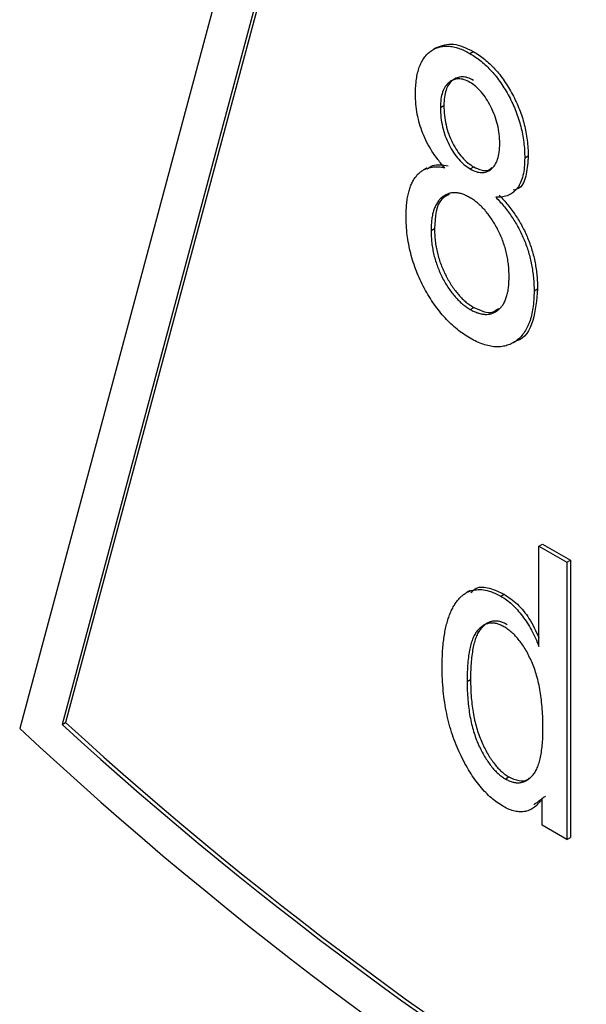
# Model space of a CAD drawing. Extents: x 0.3 to 21.8, y 0.2 to 16.9.
# Drawn here: x 16.3 to 16.3, y 8.2 to 8.2 of the extents above; entities that cross this region are included whole.
import ezdxf

# ---------------------------------------------------------------- set-up
doc = ezdxf.new("R2010")
doc.units = 0
doc.header["$MEASUREMENT"] = 0
doc.layers.get('0').update_dxf_attribs({"linetype": 'CONTINUOUS'})

msp = doc.modelspace()

# ---------------------------------------------------------------- linework, layer by layer
at = {"color": 7, "linetype": 'CONTINUOUS'}
for p, q in [((16.316384, 8.260938), (16.296775, 8.187753)), ((16.317818, 8.257277), (16.299253, 8.187986)), ((16.317957, 8.257158), (16.299455, 8.188102)), ((16.323053, 8.22718), (16.323255, 8.227297)), ((16.321336, 8.224029), (16.321538, 8.224146)), ((16.326256, 8.221077), (16.326458, 8.221194)), ((16.323076, 8.220434), (16.323278, 8.220551)), ((16.32079, 8.216842), (16.320992, 8.216959)), ((16.326802, 8.213309), (16.327004, 8.213425)), ((16.323076, 8.212228), (16.323278, 8.212345)), ((16.327084, 8.198403), (16.327286, 8.19852)), ((16.327084, 8.192535), (16.327084, 8.198403)), ((16.327084, 8.198403), (16.328724, 8.197457)), ((16.327286, 8.19852), (16.328926, 8.197573)), ((16.328724, 8.197457), (16.328926, 8.197573)), ((16.328724, 8.197457), (16.328724, 8.181255)), ((16.328926, 8.197573), (16.328926, 8.181372)), ((16.324864, 8.195477), (16.325066, 8.195594)), ((16.322894, 8.190503), (16.323096, 8.190619)), ((16.299253, 8.187986), (16.299455, 8.188102)), ((16.325134, 8.184801), (16.325336, 8.184917)), ((16.327267, 8.182097), (16.327267, 8.183678)), ((16.328724, 8.181255), (16.327267, 8.182097)), ((16.328724, 8.181255), (16.328926, 8.181372))]:
    msp.add_line(p, q, dxfattribs=at)
for centre, radius, start, end in [((16.449501, 8.351171), 0.223676, 226.93708, 253.0683), ((16.44854, 8.35117), 0.221169, 227.54642, 252.45896), ((16.448742, 8.351286), 0.221169, 227.54642, 252.45896)]:
    msp.add_arc(centre, radius, start, end, dxfattribs=at)
for points, knots in [([(16.319879, 8.224824), (16.319881, 8.224974), (16.319886, 8.225267), (16.31993, 8.225675), (16.320001, 8.226045), (16.320096, 8.226382), (16.320227, 8.226672), (16.32038, 8.226933), (16.320566, 8.227149), (16.320776, 8.227331), (16.321008, 8.227468), (16.321257, 8.227563), (16.321521, 8.227614), (16.3218, 8.227616), (16.322093, 8.227577), (16.3224, 8.227493), (16.322722, 8.227358), (16.322942, 8.22724), (16.323053, 8.22718)], [0, 0, 0, 0, 0.072846, 0.142402, 0.209648, 0.274428, 0.337612, 0.399897, 0.462372, 0.524655, 0.586203, 0.645776, 0.704007, 0.762043, 0.819649, 0.877995, 0.938199, 1, 1, 1, 1]), ([(16.321111, 8.227522), (16.321424, 8.227639), (16.322048, 8.227873), (16.322853, 8.227489), (16.323255, 8.227297)], [0, 0, 0, 0, 0.500929, 1, 1, 1, 1]), ([(16.323053, 8.22718), (16.323165, 8.227112), (16.323387, 8.226976), (16.323711, 8.226732), (16.324021, 8.22646), (16.324317, 8.226161), (16.324598, 8.22583), (16.324862, 8.225469), (16.325113, 8.225081), (16.325347, 8.224669), (16.32556, 8.224239), (16.325745, 8.223801), (16.325907, 8.223358), (16.326034, 8.22291), (16.326134, 8.222456), (16.326204, 8.221997), (16.326248, 8.221533), (16.326253, 8.221231), (16.326256, 8.221077)], [0, 0, 0, 0, 0.061579, 0.121651, 0.1798, 0.237202, 0.29478, 0.353325, 0.412516, 0.474434, 0.537108, 0.599269, 0.66175, 0.725142, 0.790291, 0.857751, 0.927508, 1, 1, 1, 1]), ([(16.323255, 8.227297), (16.323367, 8.227228), (16.323589, 8.227093), (16.323913, 8.226848), (16.324223, 8.226577), (16.324519, 8.226278), (16.3248, 8.225947), (16.325064, 8.225586), (16.325315, 8.225198), (16.325549, 8.224786), (16.325762, 8.224355), (16.325947, 8.223917), (16.326109, 8.223475), (16.326236, 8.223027), (16.326336, 8.222573), (16.326406, 8.222114), (16.32645, 8.22165), (16.326455, 8.221348), (16.326458, 8.221194)], [0, 0, 0, 0, 0.061579, 0.121651, 0.1798, 0.237202, 0.29478, 0.353325, 0.412516, 0.474434, 0.537108, 0.599269, 0.66175, 0.725142, 0.790291, 0.857751, 0.927508, 1, 1, 1, 1]), ([(16.323059, 8.225494), (16.322944, 8.225552), (16.322717, 8.225669), (16.322391, 8.225716), (16.322095, 8.225659), (16.321832, 8.225502), (16.321608, 8.225263), (16.321453, 8.224926), (16.321351, 8.224518), (16.321341, 8.224196), (16.321336, 8.224029)], [0, 0, 0, 0, 0.113035, 0.223528, 0.337813, 0.462305, 0.59089, 0.720496, 0.855415, 1, 1, 1, 1]), ([(16.323261, 8.22561), (16.323146, 8.225669), (16.322919, 8.225785), (16.322593, 8.225833), (16.322297, 8.225776), (16.322034, 8.225619), (16.32181, 8.225379), (16.321655, 8.225043), (16.321553, 8.224634), (16.321543, 8.224312), (16.321538, 8.224146)], [0, 0, 0, 0, 0.113035, 0.223528, 0.337813, 0.462305, 0.59089, 0.720496, 0.855415, 1, 1, 1, 1]), ([(16.324798, 8.221922), (16.324793, 8.222105), (16.324783, 8.222459), (16.324685, 8.223012), (16.324521, 8.223551), (16.324292, 8.224064), (16.324026, 8.224534), (16.323727, 8.224937), (16.323401, 8.22527), (16.323174, 8.225419), (16.323059, 8.225494)], [0, 0, 0, 0, 0.14938, 0.288273, 0.418943, 0.547753, 0.670497, 0.782664, 0.890203, 1, 1, 1, 1]), ([(16.321584, 8.220506), (16.32145, 8.220662), (16.321188, 8.220965), (16.320839, 8.221463), (16.320542, 8.22198), (16.320297, 8.222518), (16.320107, 8.223074), (16.319976, 8.223646), (16.31989, 8.22424), (16.319882, 8.224625), (16.319879, 8.224824)], [0, 0, 0, 0, 0.126038, 0.245902, 0.362707, 0.479405, 0.598603, 0.72328, 0.856181, 1, 1, 1, 1]), ([(16.321336, 8.224029), (16.321342, 8.223838), (16.321352, 8.223472), (16.321446, 8.222907), (16.321606, 8.222364), (16.321825, 8.221852), (16.322093, 8.221392), (16.322392, 8.22099), (16.322725, 8.220659), (16.322958, 8.22051), (16.323076, 8.220434)], [0, 0, 0, 0, 0.153976, 0.294621, 0.425953, 0.551063, 0.669884, 0.780297, 0.888858, 1, 1, 1, 1]), ([(16.321538, 8.224146), (16.321544, 8.223955), (16.321554, 8.223589), (16.321648, 8.223023), (16.321808, 8.222481), (16.322027, 8.221969), (16.322296, 8.221508), (16.322595, 8.221106), (16.322928, 8.220776), (16.32316, 8.220626), (16.323278, 8.220551)], [0, 0, 0, 0, 0.153976, 0.294621, 0.425953, 0.551063, 0.669884, 0.780297, 0.888858, 1, 1, 1, 1]), ([(16.323076, 8.220434), (16.323192, 8.220375), (16.323421, 8.220258), (16.323747, 8.22021), (16.324045, 8.220257), (16.324307, 8.22041), (16.324526, 8.220655), (16.324687, 8.220993), (16.324782, 8.22142), (16.324793, 8.22175), (16.324798, 8.221922)], [0, 0, 0, 0, 0.113009, 0.223447, 0.335763, 0.457241, 0.58422, 0.714811, 0.851998, 1, 1, 1, 1]), ([(16.326256, 8.221077), (16.326252, 8.22089), (16.326244, 8.220528), (16.326161, 8.22005), (16.326032, 8.219643), (16.325845, 8.219315), (16.325605, 8.219062), (16.325311, 8.218889), (16.324966, 8.218785), (16.324703, 8.218784), (16.324568, 8.218784)], [0, 0, 0, 0, 0.140786, 0.271192, 0.394821, 0.513668, 0.63025, 0.748635, 0.870539, 1, 1, 1, 1]), ([(16.326458, 8.221194), (16.326435, 8.220834), (16.32639, 8.220116), (16.326113, 8.219328), (16.325714, 8.219231), (16.325584, 8.2192)], [0, 0, 0, 0, 0.403281, 0.805646, 1, 1, 1, 1]), ([(16.319332, 8.217677), (16.319333, 8.217809), (16.319336, 8.218068), (16.319365, 8.218433), (16.319413, 8.21877), (16.319479, 8.219078), (16.319561, 8.219359), (16.319664, 8.21961), (16.319786, 8.219831), (16.319926, 8.220025), (16.320082, 8.220191), (16.320253, 8.220326), (16.32044, 8.22043), (16.32064, 8.220506), (16.320854, 8.220555), (16.321085, 8.220568), (16.321328, 8.220555), (16.321498, 8.220523), (16.321584, 8.220506)], [0, 0, 0, 0, 0.075678, 0.148475, 0.218687, 0.285894, 0.350395, 0.41333, 0.475132, 0.535396, 0.59507, 0.653191, 0.710225, 0.767064, 0.824126, 0.882062, 0.940277, 1, 1, 1, 1]), ([(16.320563, 8.220433), (16.320668, 8.22051), (16.320993, 8.220751), (16.321465, 8.220675), (16.321786, 8.220623)], [0, 0, 0, 0, 0.319641, 1, 1, 1, 1]), ([(16.323278, 8.220551), (16.323576, 8.220418), (16.324002, 8.220229), (16.324263, 8.220448), (16.32434, 8.220513)], [0, 0, 0, 0, 0.701688, 1, 1, 1, 1]), ([(16.323039, 8.218772), (16.322962, 8.218814), (16.32281, 8.218898), (16.322587, 8.218984), (16.322374, 8.21903), (16.322167, 8.219058), (16.321973, 8.219037), (16.321784, 8.218994), (16.321608, 8.218908), (16.32144, 8.218796), (16.321287, 8.218652), (16.321152, 8.218479), (16.321041, 8.218275), (16.320951, 8.218043), (16.320876, 8.217787), (16.320825, 8.217499), (16.320797, 8.217182), (16.320792, 8.216957), (16.32079, 8.216842)], [0, 0, 0, 0, 0.057717, 0.113994, 0.168938, 0.224179, 0.279969, 0.337633, 0.397092, 0.459042, 0.522526, 0.586122, 0.650102, 0.715407, 0.782763, 0.852275, 0.924507, 1, 1, 1, 1]), ([(16.321853, 8.218945), (16.321693, 8.218867), (16.321097, 8.21858), (16.321036, 8.217643), (16.320992, 8.216959)], [0, 0, 0, 0, 0.268968, 1, 1, 1, 1]), ([(16.325345, 8.214147), (16.325342, 8.214269), (16.325338, 8.214508), (16.325307, 8.214871), (16.325253, 8.215229), (16.325178, 8.21558), (16.325085, 8.215925), (16.324968, 8.216266), (16.324828, 8.216601), (16.324668, 8.216926), (16.324496, 8.217237), (16.324314, 8.217529), (16.324121, 8.217795), (16.323922, 8.21804), (16.323712, 8.218259), (16.323496, 8.218458), (16.323271, 8.218632), (16.323117, 8.218725), (16.323039, 8.218772)], [0, 0, 0, 0, 0.076616, 0.150102, 0.220269, 0.287484, 0.352902, 0.417338, 0.480866, 0.543808, 0.605855, 0.665048, 0.722014, 0.777789, 0.832724, 0.887128, 0.942856, 1, 1, 1, 1]), ([(16.324568, 8.218784), (16.324656, 8.218692), (16.32483, 8.21851), (16.325076, 8.218219), (16.325309, 8.217921), (16.325523, 8.217611), (16.325724, 8.217294), (16.325909, 8.216967), (16.326077, 8.216629), (16.326228, 8.216284), (16.326367, 8.215931), (16.326481, 8.215572), (16.326582, 8.215207), (16.326661, 8.214837), (16.326724, 8.214462), (16.326768, 8.214081), (16.326799, 8.213693), (16.326801, 8.213439), (16.326802, 8.213309)], [0, 0, 0, 0, 0.062407, 0.123581, 0.183031, 0.241488, 0.299476, 0.357777, 0.416397, 0.475293, 0.535175, 0.596373, 0.658433, 0.722087, 0.787866, 0.856053, 0.92628, 1, 1, 1, 1]), ([(16.32477, 8.218901), (16.324858, 8.218809), (16.325032, 8.218627), (16.325278, 8.218335), (16.325511, 8.218037), (16.325725, 8.217728), (16.325926, 8.217411), (16.326111, 8.217083), (16.326279, 8.216746), (16.32643, 8.216401), (16.326569, 8.216048), (16.326683, 8.215689), (16.326785, 8.215323), (16.326863, 8.214954), (16.326926, 8.214578), (16.32697, 8.214198), (16.327001, 8.21381), (16.327003, 8.213555), (16.327004, 8.213425)], [0, 0, 0, 0, 0.062407, 0.123581, 0.183031, 0.241488, 0.299476, 0.357777, 0.416397, 0.475293, 0.535175, 0.596373, 0.658433, 0.722087, 0.787866, 0.856053, 0.92628, 1, 1, 1, 1]), ([(16.323076, 8.210545), (16.322945, 8.210626), (16.322687, 8.210784), (16.322308, 8.211064), (16.321948, 8.211383), (16.321603, 8.21173), (16.321275, 8.212114), (16.320966, 8.212533), (16.32067, 8.21298), (16.320397, 8.213459), (16.320145, 8.213958), (16.319931, 8.214469), (16.319742, 8.214987), (16.319592, 8.215513), (16.319475, 8.216046), (16.319394, 8.216586), (16.319341, 8.217136), (16.319335, 8.217494), (16.319332, 8.217677)], [0, 0, 0, 0, 0.061561, 0.120976, 0.179004, 0.236102, 0.293687, 0.351515, 0.410729, 0.472161, 0.534227, 0.596385, 0.658759, 0.722545, 0.787965, 0.855593, 0.926441, 1, 1, 1, 1]), ([(16.32079, 8.216842), (16.320792, 8.21672), (16.320796, 8.216481), (16.320828, 8.216118), (16.320878, 8.215762), (16.320953, 8.215411), (16.321047, 8.215066), (16.321164, 8.214725), (16.321302, 8.214391), (16.321456, 8.214065), (16.321631, 8.213757), (16.32181, 8.213466), (16.322, 8.213199), (16.3222, 8.212956), (16.322408, 8.212739), (16.322623, 8.21254), (16.322847, 8.212367), (16.322999, 8.212275), (16.323076, 8.212228)], [0, 0, 0, 0, 0.076872, 0.150603, 0.220876, 0.288316, 0.353952, 0.418604, 0.481972, 0.545248, 0.606994, 0.665861, 0.723421, 0.778433, 0.833552, 0.888138, 0.943362, 1, 1, 1, 1]), ([(16.320992, 8.216959), (16.320994, 8.216837), (16.320998, 8.216598), (16.32103, 8.216235), (16.32108, 8.215879), (16.321156, 8.215528), (16.321249, 8.215182), (16.321366, 8.214842), (16.321504, 8.214508), (16.321658, 8.214182), (16.321833, 8.213874), (16.322012, 8.213583), (16.322202, 8.213315), (16.322402, 8.213073), (16.32261, 8.212855), (16.322825, 8.212657), (16.323049, 8.212484), (16.323201, 8.212392), (16.323278, 8.212345)], [0, 0, 0, 0, 0.076872, 0.150603, 0.220876, 0.288316, 0.353952, 0.418604, 0.481972, 0.545248, 0.606994, 0.665861, 0.723421, 0.778433, 0.833552, 0.888138, 0.943362, 1, 1, 1, 1]), ([(16.323076, 8.212228), (16.323154, 8.212185), (16.323307, 8.212101), (16.323532, 8.212017), (16.323748, 8.21196), (16.323955, 8.211937), (16.324153, 8.211945), (16.324341, 8.211988), (16.324519, 8.212067), (16.324689, 8.212172), (16.324841, 8.212316), (16.324981, 8.21248), (16.325089, 8.212688), (16.325186, 8.212915), (16.325254, 8.213181), (16.325311, 8.21347), (16.325337, 8.213798), (16.325342, 8.214029), (16.325345, 8.214147)], [0, 0, 0, 0, 0.058069, 0.114001, 0.169772, 0.224675, 0.280054, 0.336957, 0.395113, 0.456649, 0.519182, 0.582166, 0.645754, 0.710908, 0.778341, 0.84895, 0.92285, 1, 1, 1, 1]), ([(16.326802, 8.213309), (16.326799, 8.213134), (16.326792, 8.212792), (16.326745, 8.212311), (16.326658, 8.21188), (16.326543, 8.211487), (16.32639, 8.211143), (16.326208, 8.210839), (16.325987, 8.210586), (16.325738, 8.210376), (16.325464, 8.210214), (16.325171, 8.210104), (16.324863, 8.210044), (16.324537, 8.210035), (16.324192, 8.210088), (16.323835, 8.210183), (16.32346, 8.210338), (16.323205, 8.210476), (16.323076, 8.210545)], [0, 0, 0, 0, 0.0724844, 0.14219, 0.2092479, 0.2744479, 0.3380258, 0.4004065, 0.4630463, 0.5257232, 0.587759, 0.6472073, 0.7056044, 0.7633549, 0.8210143, 0.8791787, 0.9387324, 1, 1, 1, 1]), ([(16.327004, 8.213425), (16.32695, 8.212786), (16.326842, 8.21151), (16.326269, 8.210504), (16.325784, 8.210403), (16.325783, 8.210403)], [0, 0, 0, 0, 0.500566, 0.999522, 1, 1, 1, 1]), ([(16.323278, 8.212345), (16.323669, 8.212168), (16.324244, 8.211907), (16.324602, 8.212196), (16.324717, 8.212289)], [0, 0, 0, 0, 0.679952, 1, 1, 1, 1]), ([(16.321436, 8.191354), (16.321438, 8.191515), (16.321442, 8.191832), (16.321461, 8.192291), (16.321498, 8.19272), (16.321549, 8.193122), (16.321615, 8.193496), (16.321694, 8.193844), (16.321787, 8.194166), (16.321896, 8.194458), (16.322015, 8.194725), (16.322146, 8.194963), (16.322289, 8.195171), (16.322435, 8.195359), (16.322597, 8.195511), (16.322768, 8.195635), (16.322945, 8.195738), (16.323196, 8.195828), (16.323527, 8.195881), (16.323953, 8.195848), (16.324401, 8.19572), (16.324708, 8.195559), (16.324864, 8.195477)], [0, 0, 0, 0, 0.060005, 0.11804, 0.173822, 0.227423, 0.278942, 0.328892, 0.376999, 0.423408, 0.468122, 0.510907, 0.552287, 0.591646, 0.629263, 0.666023, 0.701853, 0.73642, 0.803666, 0.869027, 0.933718, 1, 1, 1, 1]), ([(16.323115, 8.195687), (16.323209, 8.195784), (16.323474, 8.196059), (16.324198, 8.195995), (16.324776, 8.195728), (16.325066, 8.195594)], [0, 0, 0, 0, 0.214413, 0.607243, 1, 1, 1, 1]), ([(16.324864, 8.195477), (16.324975, 8.195408), (16.325196, 8.195271), (16.325521, 8.194998), (16.325832, 8.194678), (16.326129, 8.194315), (16.326407, 8.193914), (16.326663, 8.193481), (16.326892, 8.193018), (16.327019, 8.192698), (16.327084, 8.192535)], [0, 0, 0, 0, 0.120225, 0.238871, 0.357668, 0.479745, 0.605022, 0.7319, 0.863186, 1, 1, 1, 1]), ([(16.325066, 8.195594), (16.325324, 8.195414), (16.325841, 8.195056), (16.326582, 8.194152), (16.326909, 8.193433), (16.327084, 8.193046)], [0, 0, 0, 0, 0.3161324, 0.6326041, 1, 1, 1, 1]), ([(16.325234, 8.193814), (16.325161, 8.193852), (16.325018, 8.193928), (16.324808, 8.194), (16.324608, 8.194027), (16.324413, 8.194024), (16.324229, 8.193976), (16.324047, 8.193898), (16.323882, 8.193769), (16.323717, 8.193615), (16.323568, 8.193413), (16.323441, 8.193159), (16.323333, 8.192857), (16.323246, 8.192506), (16.323178, 8.192106), (16.323132, 8.191655), (16.323098, 8.191159), (16.323097, 8.190803), (16.323096, 8.190619)], [0, 0, 0, 0, 0.044591, 0.088223, 0.13194, 0.176196, 0.222816, 0.272165, 0.324432, 0.38005, 0.43939, 0.503057, 0.571192, 0.644888, 0.724012, 0.809485, 0.901627, 1, 1, 1, 1]), ([(16.325032, 8.193697), (16.324959, 8.193735), (16.324816, 8.193812), (16.324606, 8.193883), (16.324406, 8.193911), (16.324211, 8.193907), (16.324027, 8.19386), (16.323845, 8.193781), (16.32368, 8.193652), (16.323515, 8.193499), (16.323366, 8.193296), (16.323239, 8.193043), (16.323131, 8.192741), (16.323044, 8.192389), (16.322976, 8.191989), (16.32293, 8.191538), (16.322896, 8.191042), (16.322895, 8.190686), (16.322894, 8.190503)], [0, 0, 0, 0, 0.044591, 0.088223, 0.13194, 0.176196, 0.222816, 0.272165, 0.324432, 0.38005, 0.43939, 0.503057, 0.571192, 0.644888, 0.724012, 0.809485, 0.901627, 1, 1, 1, 1]), ([(16.327321, 8.18773), (16.327318, 8.187927), (16.327313, 8.188306), (16.327286, 8.188866), (16.327235, 8.189399), (16.327165, 8.189903), (16.327076, 8.190378), (16.32696, 8.190824), (16.326831, 8.191241), (16.326677, 8.19163), (16.326507, 8.191988), (16.32633, 8.192321), (16.326141, 8.192625), (16.325938, 8.192897), (16.325728, 8.193143), (16.325506, 8.19336), (16.325272, 8.19355), (16.325113, 8.193647), (16.325032, 8.193697)], [0, 0, 0, 0, 0.098369, 0.189698, 0.274813, 0.35393, 0.426826, 0.494097, 0.556421, 0.614884, 0.66936, 0.720612, 0.769936, 0.816519, 0.861736, 0.90734, 0.952957, 1, 1, 1, 1]), ([(16.325012, 8.183188), (16.324893, 8.183262), (16.324657, 8.183409), (16.324309, 8.183684), (16.323973, 8.184003), (16.323651, 8.184369), (16.323341, 8.184774), (16.323043, 8.185222), (16.322759, 8.185713), (16.322488, 8.186243), (16.322242, 8.186806), (16.322024, 8.187394), (16.321843, 8.188004), (16.321692, 8.188636), (16.321575, 8.189288), (16.321494, 8.18996), (16.321446, 8.190655), (16.321439, 8.191116), (16.321436, 8.191354)], [0, 0, 0, 0, 0.050279, 0.099647, 0.149027, 0.1993, 0.250531, 0.303943, 0.360428, 0.419996, 0.482122, 0.546067, 0.61264, 0.682206, 0.755138, 0.83229, 0.913662, 1, 1, 1, 1]), ([(16.323096, 8.190619), (16.323098, 8.190437), (16.323102, 8.190085), (16.323134, 8.189561), (16.323183, 8.189062), (16.323258, 8.188585), (16.32335, 8.188132), (16.323467, 8.187701), (16.323603, 8.187295), (16.32376, 8.186914), (16.323932, 8.186562), (16.324111, 8.186236), (16.324298, 8.18594), (16.324493, 8.185675), (16.324691, 8.185434), (16.324902, 8.185234), (16.325117, 8.185052), (16.325263, 8.184962), (16.325336, 8.184917)], [0, 0, 0, 0, 0.0958485, 0.1855087, 0.2686321, 0.3467613, 0.4195959, 0.4877692, 0.5516626, 0.6119271, 0.668616, 0.7220241, 0.7726676, 0.8198641, 0.8658445, 0.9106549, 0.9551897, 1, 1, 1, 1]), ([(16.322894, 8.190503), (16.322896, 8.190321), (16.3229, 8.189968), (16.322932, 8.189444), (16.322981, 8.188945), (16.323056, 8.188468), (16.323148, 8.188015), (16.323265, 8.187585), (16.323401, 8.187178), (16.323558, 8.186798), (16.32373, 8.186445), (16.323909, 8.186119), (16.324096, 8.185824), (16.324291, 8.185558), (16.324489, 8.185318), (16.3247, 8.185117), (16.324914, 8.184936), (16.325061, 8.184846), (16.325134, 8.184801)], [0, 0, 0, 0, 0.0958485, 0.1855087, 0.2686321, 0.3467613, 0.4195959, 0.4877692, 0.5516626, 0.6119271, 0.668616, 0.7220241, 0.7726676, 0.8198641, 0.8658445, 0.9106549, 0.9551897, 1, 1, 1, 1]), ([(16.325134, 8.184801), (16.325206, 8.184762), (16.325351, 8.184685), (16.325563, 8.184614), (16.325768, 8.184578), (16.325966, 8.184577), (16.326153, 8.18462), (16.326337, 8.184691), (16.326509, 8.184807), (16.326675, 8.184956), (16.326831, 8.185141), (16.326959, 8.185383), (16.327075, 8.185659), (16.327164, 8.185987), (16.327235, 8.186358), (16.327286, 8.186773), (16.327313, 8.187235), (16.327318, 8.187562), (16.327321, 8.18773)], [0, 0, 0, 0, 0.0461332, 0.091867, 0.1380319, 0.1840815, 0.232466, 0.2831864, 0.3371793, 0.3941285, 0.4546142, 0.5185471, 0.5860391, 0.6583417, 0.7355544, 0.8180483, 0.9060843, 1, 1, 1, 1]), ([(16.325336, 8.184917), (16.325529, 8.184832), (16.325916, 8.184662), (16.326349, 8.184672), (16.3265, 8.184836), (16.326539, 8.184879)], [0, 0, 0, 0, 0.424881, 0.850148, 1, 1, 1, 1]), ([(16.327267, 8.183678), (16.327202, 8.183576), (16.327077, 8.183378), (16.326843, 8.183153), (16.326586, 8.182987), (16.326301, 8.182896), (16.325999, 8.182868), (16.325681, 8.182908), (16.32535, 8.18301), (16.325125, 8.183129), (16.325012, 8.183188)], [0, 0, 0, 0, 0.141749, 0.275653, 0.403974, 0.529025, 0.649615, 0.766072, 0.882327, 1, 1, 1, 1])]:
    msp.add_open_spline(points, degree=3, knots=knots, dxfattribs=at)
for points in [[(16.32111, 8.227523), (16.320908, 8.227407)], [(16.320533, 8.220485), (16.320331, 8.220368)], [(16.325582, 8.210286), (16.325784, 8.210403)], [(16.323048, 8.195795), (16.322846, 8.195679)], [(16.327469, 8.183795), (16.32679, 8.183287)]]:
    msp.add_open_spline(points, degree=1, dxfattribs=at)

doc.saveas('drawing.dxf')
